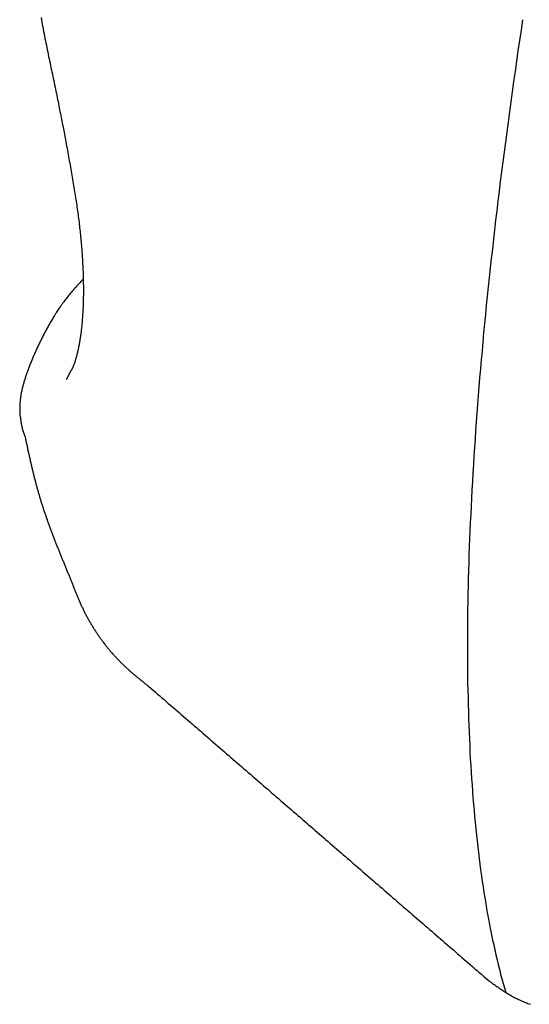
# Model space of a CAD drawing. Extents: x 0 to 1051, y 0 to 1583.
# Drawn here: x 670 to 676, y 248 to 259 of the extents above; entities that cross this region are included whole.
import ezdxf

# ---------------------------------------------------------------- set-up
doc = ezdxf.new("R2010")
doc.units = 0
doc.linetypes.add('YDIVIDE_1', pattern=[15, 10, -1, 1, -1, 1, -1])
doc.layers.add('YKK_13', color=4, linetype='CONTINUOUS', lineweight=30)

msp = doc.modelspace()

# ---------------------------------------------------------------- linework, layer by layer
at = {"layer": 'YKK_13', "linetype": 'YDIVIDE_1'}
for p, q in [((670.729, 258.626), (670.734, 258.6)), ((670.734, 258.6), (670.738, 258.574)), ((670.738, 258.574), (670.743, 258.548)), ((676.147, 258.602), (676.13, 258.485)), ((670.743, 258.548), (670.748, 258.521)), ((670.748, 258.521), (670.753, 258.496)), ((670.753, 258.496), (670.758, 258.47)), ((670.758, 258.47), (670.763, 258.444)), ((676.13, 258.485), (676.113, 258.368)), ((670.763, 258.444), (670.768, 258.418)), ((670.768, 258.418), (670.773, 258.392)), ((670.773, 258.392), (670.779, 258.366)), ((670.779, 258.366), (670.784, 258.341)), ((676.113, 258.368), (676.095, 258.252)), ((670.784, 258.341), (670.789, 258.315)), ((670.789, 258.315), (670.794, 258.29)), ((670.794, 258.29), (670.799, 258.264)), ((670.799, 258.264), (670.804, 258.239)), ((670.804, 258.239), (670.809, 258.213)), ((676.095, 258.252), (676.079, 258.136)), ((670.809, 258.213), (670.814, 258.188)), ((670.814, 258.188), (670.82, 258.163)), ((670.82, 258.163), (670.825, 258.138)), ((670.825, 258.138), (670.83, 258.113)), ((676.079, 258.136), (676.062, 258.021)), ((670.83, 258.113), (670.835, 258.088)), ((670.835, 258.088), (670.84, 258.063)), ((670.84, 258.063), (670.845, 258.038)), ((670.845, 258.038), (670.851, 258.014)), ((676.062, 258.021), (676.046, 257.906)), ((670.851, 258.014), (670.856, 257.989)), ((670.856, 257.989), (670.861, 257.965)), ((670.861, 257.965), (670.866, 257.94)), ((670.866, 257.94), (670.871, 257.916)), ((670.871, 257.916), (670.876, 257.892)), ((676.046, 257.906), (676.03, 257.791)), ((670.876, 257.892), (670.881, 257.868)), ((670.881, 257.868), (670.886, 257.844)), ((670.886, 257.844), (670.891, 257.82)), ((670.891, 257.82), (670.896, 257.797)), ((670.896, 257.797), (670.901, 257.773)), ((670.901, 257.773), (670.905, 257.75)), ((670.905, 257.75), (670.91, 257.727)), ((670.91, 257.727), (670.915, 257.704)), ((670.915, 257.704), (670.92, 257.681)), ((676.03, 257.791), (676.014, 257.677)), ((670.92, 257.681), (670.924, 257.658)), ((670.924, 257.658), (670.929, 257.635)), ((670.929, 257.635), (670.933, 257.612)), ((670.933, 257.612), (670.938, 257.59)), ((670.938, 257.59), (670.942, 257.568)), ((676.014, 257.677), (675.998, 257.564)), ((670.942, 257.568), (670.947, 257.546)), ((670.947, 257.546), (670.951, 257.524)), ((670.951, 257.524), (670.955, 257.502)), ((670.955, 257.502), (670.96, 257.48)), ((670.96, 257.48), (670.964, 257.459)), ((675.998, 257.564), (675.983, 257.45)), ((670.964, 257.459), (670.968, 257.438)), ((670.968, 257.438), (670.972, 257.417)), ((670.972, 257.417), (670.976, 257.396)), ((670.976, 257.396), (670.98, 257.375)), ((670.98, 257.375), (670.984, 257.354)), ((670.984, 257.354), (670.988, 257.333)), ((675.983, 257.45), (675.968, 257.338)), ((670.988, 257.333), (670.992, 257.312)), ((670.992, 257.312), (670.995, 257.292)), ((670.995, 257.292), (670.999, 257.271)), ((670.999, 257.271), (671.003, 257.25)), ((671.003, 257.25), (671.007, 257.227)), ((675.968, 257.338), (675.953, 257.225)), ((671.007, 257.227), (671.012, 257.203)), ((671.012, 257.203), (671.016, 257.179)), ((671.016, 257.179), (671.021, 257.155)), ((671.021, 257.155), (671.025, 257.132)), ((671.025, 257.132), (671.03, 257.108)), ((675.953, 257.225), (675.939, 257.113)), ((671.03, 257.108), (671.034, 257.084)), ((671.034, 257.084), (671.038, 257.061)), ((671.038, 257.061), (671.043, 257.037)), ((671.043, 257.037), (671.047, 257.014)), ((675.939, 257.113), (675.924, 257.002)), ((671.047, 257.014), (671.051, 256.99)), ((671.051, 256.99), (671.055, 256.967)), ((671.055, 256.967), (671.059, 256.944)), ((671.059, 256.944), (671.064, 256.92)), ((671.064, 256.92), (671.068, 256.897)), ((675.924, 257.002), (675.91, 256.891)), ((671.068, 256.897), (671.072, 256.874)), ((671.072, 256.874), (671.076, 256.851)), ((671.076, 256.851), (671.08, 256.828)), ((671.08, 256.828), (671.084, 256.805)), ((671.084, 256.805), (671.088, 256.782)), ((675.91, 256.891), (675.896, 256.781)), ((671.088, 256.782), (671.091, 256.76)), ((671.091, 256.76), (671.095, 256.737)), ((671.095, 256.737), (671.099, 256.714)), ((671.099, 256.714), (671.103, 256.692)), ((671.103, 256.692), (671.106, 256.669)), ((675.896, 256.781), (675.883, 256.671)), ((671.106, 256.669), (671.11, 256.647)), ((671.11, 256.647), (671.113, 256.625)), ((671.113, 256.625), (671.117, 256.602)), ((671.117, 256.602), (671.12, 256.58)), ((671.12, 256.58), (671.124, 256.558)), ((675.883, 256.671), (675.869, 256.561)), ((671.124, 256.558), (671.127, 256.536)), ((671.127, 256.536), (671.13, 256.515)), ((671.13, 256.515), (671.133, 256.493)), ((671.133, 256.493), (671.136, 256.471)), ((671.136, 256.471), (671.139, 256.45)), ((675.869, 256.561), (675.856, 256.452)), ((671.139, 256.45), (671.142, 256.428)), ((671.142, 256.428), (671.145, 256.407)), ((671.145, 256.407), (671.148, 256.386)), ((671.148, 256.386), (671.151, 256.365)), ((671.151, 256.365), (671.153, 256.344)), ((675.856, 256.452), (675.844, 256.344)), ((671.153, 256.344), (671.156, 256.323)), ((671.156, 256.323), (671.159, 256.302)), ((671.159, 256.302), (671.161, 256.281)), ((671.161, 256.281), (671.163, 256.261)), ((671.163, 256.261), (671.166, 256.24)), ((675.844, 256.344), (675.831, 256.236)), ((671.166, 256.24), (671.168, 256.22)), ((671.168, 256.22), (671.17, 256.2)), ((671.17, 256.2), (671.172, 256.179)), ((671.172, 256.179), (671.174, 256.159)), ((671.174, 256.159), (671.176, 256.14)), ((671.176, 256.14), (671.178, 256.12)), ((675.831, 256.236), (675.819, 256.128)), ((671.178, 256.12), (671.18, 256.1)), ((671.18, 256.1), (671.181, 256.081)), ((671.181, 256.081), (671.183, 256.061)), ((671.183, 256.061), (671.185, 256.042)), ((671.185, 256.042), (671.186, 256.023)), ((671.186, 256.023), (671.188, 256.003)), ((675.819, 256.128), (675.807, 256.021)), ((671.188, 256.003), (671.189, 255.984)), ((671.189, 255.984), (671.19, 255.966)), ((671.19, 255.966), (671.192, 255.947)), ((671.192, 255.947), (671.193, 255.928)), ((671.193, 255.928), (671.194, 255.91)), ((675.795, 255.914), (675.783, 255.808)), ((675.807, 256.021), (675.795, 255.914)), ((671.194, 255.91), (671.195, 255.891)), ((671.195, 255.891), (671.196, 255.873)), ((671.196, 255.873), (671.197, 255.855)), ((671.197, 255.855), (671.198, 255.837)), ((671.198, 255.837), (671.199, 255.819)), ((671.199, 255.819), (671.2, 255.801)), ((671.2, 255.801), (671.2, 255.783)), ((675.783, 255.808), (675.772, 255.702)), ((671.2, 255.783), (671.201, 255.765)), ((671.201, 255.765), (671.202, 255.748)), ((671.202, 255.748), (671.202, 255.73)), ((671.202, 255.73), (671.203, 255.713)), ((671.203, 255.713), (671.203, 255.696)), ((671.203, 255.696), (671.204, 255.679)), ((675.772, 255.702), (675.761, 255.597)), ((671.11, 255.581), (671.099, 255.569)), ((671.121, 255.593), (671.11, 255.581)), ((671.132, 255.605), (671.121, 255.593)), ((671.143, 255.618), (671.132, 255.605)), ((671.154, 255.63), (671.143, 255.618)), ((671.165, 255.642), (671.154, 255.63)), ((671.176, 255.654), (671.165, 255.642)), ((671.187, 255.666), (671.176, 255.654)), ((671.199, 255.678), (671.187, 255.666)), ((671.204, 255.679), (671.204, 255.662)), ((671.204, 255.662), (671.204, 255.645)), ((671.204, 255.645), (671.204, 255.628)), ((671.204, 255.628), (671.205, 255.612)), ((671.205, 255.612), (671.205, 255.595)), ((671.205, 255.595), (671.205, 255.579)), ((671.205, 255.579), (671.205, 255.563)), ((675.761, 255.597), (675.75, 255.492)), ((671.02, 255.473), (671.011, 255.461)), ((671.029, 255.485), (671.02, 255.473)), ((671.039, 255.497), (671.029, 255.485)), ((671.049, 255.509), (671.039, 255.497)), ((671.058, 255.521), (671.049, 255.509)), ((671.068, 255.533), (671.058, 255.521)), ((671.078, 255.545), (671.068, 255.533)), ((671.089, 255.557), (671.078, 255.545)), ((671.099, 255.569), (671.089, 255.557)), ((671.205, 255.499), (671.204, 255.483)), ((671.204, 255.483), (671.204, 255.468)), ((671.204, 255.468), (671.204, 255.452)), ((671.205, 255.563), (671.205, 255.547)), ((671.205, 255.547), (671.205, 255.531)), ((671.205, 255.531), (671.205, 255.515)), ((671.205, 255.515), (671.205, 255.499)), ((675.75, 255.492), (675.739, 255.388)), ((670.942, 255.367), (670.934, 255.355)), ((670.95, 255.379), (670.942, 255.367)), ((670.959, 255.391), (670.95, 255.379)), ((670.967, 255.402), (670.959, 255.391)), ((670.975, 255.414), (670.967, 255.402)), ((670.984, 255.426), (670.975, 255.414)), ((670.993, 255.438), (670.984, 255.426)), ((671.002, 255.45), (670.993, 255.438)), ((671.011, 255.461), (671.002, 255.45)), ((671.201, 255.362), (671.2, 255.347)), ((671.202, 255.376), (671.201, 255.362)), ((671.203, 255.406), (671.202, 255.391)), ((671.202, 255.391), (671.202, 255.376)), ((671.204, 255.437), (671.203, 255.422)), ((671.203, 255.422), (671.203, 255.406)), ((671.204, 255.452), (671.204, 255.437)), ((675.739, 255.388), (675.729, 255.284)), ((670.867, 255.251), (670.86, 255.24)), ((670.874, 255.263), (670.867, 255.251)), ((670.881, 255.274), (670.874, 255.263)), ((670.889, 255.286), (670.881, 255.274)), ((670.896, 255.297), (670.889, 255.286)), ((670.903, 255.309), (670.896, 255.297)), ((670.911, 255.321), (670.903, 255.309)), ((670.919, 255.332), (670.911, 255.321)), ((670.926, 255.344), (670.919, 255.332)), ((670.934, 255.355), (670.926, 255.344)), ((671.194, 255.247), (671.193, 255.233)), ((671.195, 255.261), (671.194, 255.247)), ((671.196, 255.275), (671.195, 255.261)), ((671.197, 255.289), (671.196, 255.275)), ((671.198, 255.303), (671.197, 255.289)), ((671.199, 255.318), (671.198, 255.303)), ((671.2, 255.332), (671.199, 255.318)), ((671.2, 255.347), (671.2, 255.332)), ((675.729, 255.284), (675.719, 255.181)), ((670.801, 255.137), (670.795, 255.126)), ((670.808, 255.149), (670.801, 255.137)), ((670.814, 255.16), (670.808, 255.149)), ((670.82, 255.171), (670.814, 255.16)), ((670.827, 255.183), (670.82, 255.171)), ((670.833, 255.194), (670.827, 255.183)), ((670.84, 255.205), (670.833, 255.194)), ((670.847, 255.217), (670.84, 255.205)), ((670.853, 255.228), (670.847, 255.217)), ((670.86, 255.24), (670.853, 255.228)), ((671.185, 255.139), (671.183, 255.126)), ((671.186, 255.152), (671.185, 255.139)), ((671.187, 255.165), (671.186, 255.152)), ((671.189, 255.179), (671.187, 255.165)), ((671.19, 255.192), (671.189, 255.179)), ((671.191, 255.206), (671.19, 255.192)), ((671.192, 255.219), (671.191, 255.206)), ((671.193, 255.233), (671.192, 255.219)), ((675.719, 255.181), (675.709, 255.078)), ((670.742, 255.026), (670.737, 255.015)), ((670.748, 255.037), (670.742, 255.026)), ((670.754, 255.048), (670.748, 255.037)), ((670.76, 255.059), (670.754, 255.048)), ((670.765, 255.07), (670.76, 255.059)), ((670.771, 255.081), (670.765, 255.07)), ((670.777, 255.093), (670.771, 255.081)), ((670.783, 255.104), (670.777, 255.093)), ((670.789, 255.115), (670.783, 255.104)), ((670.795, 255.126), (670.789, 255.115)), ((671.17, 255.025), (671.168, 255.013)), ((671.172, 255.037), (671.17, 255.025)), ((671.174, 255.05), (671.172, 255.037)), ((671.175, 255.062), (671.174, 255.05)), ((671.177, 255.075), (671.175, 255.062)), ((671.179, 255.087), (671.177, 255.075)), ((671.18, 255.1), (671.179, 255.087)), ((671.182, 255.113), (671.18, 255.1)), ((671.183, 255.126), (671.182, 255.113)), ((675.709, 255.078), (675.7, 254.975)), ((670.689, 254.917), (670.684, 254.906)), ((670.694, 254.928), (670.689, 254.917)), ((670.699, 254.938), (670.694, 254.928)), ((670.705, 254.949), (670.699, 254.938)), ((670.71, 254.96), (670.705, 254.949)), ((670.715, 254.971), (670.71, 254.96)), ((670.721, 254.982), (670.715, 254.971)), ((670.726, 254.993), (670.721, 254.982)), ((670.731, 255.004), (670.726, 254.993)), ((670.737, 255.015), (670.731, 255.004)), ((671.152, 254.92), (671.149, 254.908)), ((671.154, 254.931), (671.152, 254.92)), ((671.156, 254.942), (671.154, 254.931)), ((671.158, 254.954), (671.156, 254.942)), ((671.16, 254.965), (671.158, 254.954)), ((671.162, 254.977), (671.16, 254.965)), ((671.164, 254.989), (671.162, 254.977)), ((671.166, 255.001), (671.164, 254.989)), ((671.168, 255.013), (671.166, 255.001)), ((675.7, 254.975), (675.691, 254.873)), ((670.642, 254.81), (670.637, 254.799)), ((670.646, 254.821), (670.642, 254.81)), ((670.651, 254.831), (670.646, 254.821)), ((670.655, 254.842), (670.651, 254.831)), ((670.66, 254.852), (670.655, 254.842)), ((670.665, 254.863), (670.66, 254.852)), ((670.67, 254.874), (670.665, 254.863)), ((670.674, 254.885), (670.67, 254.874)), ((670.679, 254.895), (670.674, 254.885)), ((670.684, 254.906), (670.679, 254.895)), ((671.126, 254.807), (671.123, 254.798)), ((671.128, 254.817), (671.126, 254.807)), ((671.131, 254.826), (671.128, 254.817)), ((671.133, 254.836), (671.131, 254.826)), ((671.135, 254.846), (671.133, 254.836)), ((671.138, 254.856), (671.135, 254.846)), ((671.14, 254.866), (671.138, 254.856)), ((671.142, 254.876), (671.14, 254.866)), ((671.145, 254.887), (671.142, 254.876)), ((671.147, 254.898), (671.145, 254.887)), ((671.149, 254.908), (671.147, 254.898)), ((675.691, 254.873), (675.682, 254.772)), ((670.595, 254.695), (670.591, 254.685)), ((670.599, 254.706), (670.595, 254.695)), ((670.603, 254.716), (670.599, 254.706)), ((670.607, 254.726), (670.603, 254.716)), ((670.611, 254.737), (670.607, 254.726)), ((670.616, 254.747), (670.611, 254.737)), ((670.62, 254.758), (670.616, 254.747)), ((670.624, 254.768), (670.62, 254.758)), ((670.628, 254.778), (670.624, 254.768)), ((670.633, 254.789), (670.628, 254.778)), ((670.637, 254.799), (670.633, 254.789)), ((671.087, 254.692), (671.085, 254.687)), ((671.09, 254.697), (671.087, 254.692)), ((671.092, 254.702), (671.09, 254.697)), ((671.094, 254.708), (671.092, 254.702)), ((671.097, 254.714), (671.094, 254.708)), ((671.099, 254.721), (671.097, 254.714)), ((671.101, 254.727), (671.099, 254.721)), ((671.104, 254.734), (671.101, 254.727)), ((671.106, 254.741), (671.104, 254.734)), ((671.109, 254.749), (671.106, 254.741)), ((671.111, 254.756), (671.109, 254.749)), ((671.114, 254.764), (671.111, 254.756)), ((671.116, 254.773), (671.114, 254.764)), ((671.118, 254.781), (671.116, 254.773)), ((671.121, 254.79), (671.118, 254.781)), ((671.123, 254.798), (671.121, 254.79)), ((675.682, 254.772), (675.673, 254.671)), ((670.555, 254.584), (670.552, 254.574)), ((670.559, 254.594), (670.555, 254.584)), ((670.562, 254.604), (670.559, 254.594)), ((670.566, 254.614), (670.562, 254.604)), ((670.569, 254.624), (670.566, 254.614)), ((670.573, 254.634), (670.569, 254.624)), ((670.576, 254.644), (670.573, 254.634)), ((670.58, 254.654), (670.576, 254.644)), ((670.584, 254.665), (670.58, 254.654)), ((670.588, 254.675), (670.584, 254.665)), ((670.591, 254.685), (670.588, 254.675)), ((671.028, 254.581), (671.027, 254.58)), ((671.029, 254.583), (671.028, 254.582)), ((671.028, 254.582), (671.028, 254.581)), ((671.03, 254.586), (671.029, 254.585)), ((671.029, 254.585), (671.029, 254.584)), ((671.029, 254.584), (671.029, 254.583)), ((671.031, 254.587), (671.03, 254.587)), ((671.03, 254.587), (671.03, 254.586)), ((671.032, 254.589), (671.031, 254.588)), ((671.031, 254.588), (671.031, 254.587)), ((671.033, 254.591), (671.032, 254.59)), ((671.032, 254.59), (671.032, 254.589)), ((671.034, 254.593), (671.033, 254.592)), ((671.033, 254.592), (671.033, 254.591)), ((671.035, 254.595), (671.034, 254.594)), ((671.034, 254.594), (671.034, 254.593)), ((671.036, 254.597), (671.035, 254.596)), ((671.035, 254.596), (671.035, 254.595)), ((671.037, 254.6), (671.036, 254.598)), ((671.036, 254.598), (671.036, 254.597)), ((671.038, 254.602), (671.037, 254.601)), ((671.037, 254.601), (671.037, 254.6)), ((671.039, 254.604), (671.038, 254.603)), ((671.038, 254.603), (671.038, 254.602)), ((671.04, 254.605), (671.039, 254.604)), ((671.041, 254.607), (671.04, 254.606)), ((671.04, 254.606), (671.04, 254.605)), ((671.042, 254.609), (671.041, 254.608)), ((671.041, 254.608), (671.041, 254.607)), ((671.043, 254.612), (671.042, 254.611)), ((671.042, 254.611), (671.042, 254.609)), ((671.044, 254.613), (671.043, 254.612)), ((671.045, 254.615), (671.044, 254.614)), ((671.044, 254.614), (671.044, 254.613)), ((671.046, 254.617), (671.045, 254.616)), ((671.045, 254.616), (671.045, 254.615)), ((671.047, 254.62), (671.046, 254.619)), ((671.046, 254.619), (671.046, 254.617)), ((671.048, 254.621), (671.047, 254.62)), ((671.049, 254.623), (671.048, 254.622)), ((671.048, 254.622), (671.048, 254.621)), ((671.05, 254.626), (671.049, 254.625)), ((671.049, 254.625), (671.049, 254.623)), ((671.051, 254.627), (671.05, 254.626)), ((671.052, 254.629), (671.051, 254.628)), ((671.051, 254.628), (671.051, 254.627)), ((671.053, 254.631), (671.052, 254.629)), ((671.054, 254.633), (671.053, 254.632)), ((671.053, 254.632), (671.053, 254.631)), ((671.055, 254.635), (671.054, 254.634)), ((671.054, 254.634), (671.054, 254.633)), ((671.056, 254.637), (671.055, 254.635)), ((671.057, 254.639), (671.056, 254.638)), ((671.056, 254.638), (671.056, 254.637)), ((671.058, 254.64), (671.057, 254.639)), ((671.059, 254.643), (671.058, 254.642)), ((671.058, 254.642), (671.058, 254.64)), ((671.06, 254.645), (671.059, 254.644)), ((671.059, 254.644), (671.059, 254.643)), ((671.061, 254.647), (671.06, 254.645)), ((671.062, 254.649), (671.061, 254.648)), ((671.061, 254.648), (671.061, 254.647)), ((671.063, 254.65), (671.062, 254.649)), ((671.064, 254.653), (671.063, 254.652)), ((671.063, 254.652), (671.063, 254.65)), ((671.064, 254.654), (671.064, 254.653)), ((671.07, 254.659), (671.067, 254.656)), ((671.072, 254.663), (671.07, 254.659)), ((671.074, 254.666), (671.072, 254.663)), ((671.076, 254.67), (671.074, 254.666)), ((671.078, 254.674), (671.076, 254.67)), ((671.08, 254.678), (671.078, 254.674)), ((671.083, 254.682), (671.08, 254.678)), ((671.085, 254.687), (671.083, 254.682)), ((675.673, 254.671), (675.664, 254.571)), ((670.523, 254.474), (670.52, 254.464)), ((670.525, 254.484), (670.523, 254.474)), ((670.528, 254.494), (670.525, 254.484)), ((670.531, 254.504), (670.528, 254.494)), ((670.534, 254.514), (670.531, 254.504)), ((670.536, 254.524), (670.534, 254.514)), ((670.539, 254.534), (670.536, 254.524)), ((670.542, 254.544), (670.539, 254.534)), ((670.546, 254.554), (670.542, 254.544)), ((670.549, 254.564), (670.546, 254.554)), ((670.552, 254.574), (670.549, 254.564)), ((671.017, 254.558), (671.016, 254.558)), ((671.016, 254.558), (671.016, 254.557)), ((671.016, 254.557), (671.016, 254.556)), ((671.016, 254.556), (671.016, 254.555)), ((671.016, 254.555), (671.016, 254.556)), ((671.016, 254.556), (671.017, 254.556)), ((671.018, 254.56), (671.017, 254.56)), ((671.017, 254.56), (671.017, 254.559)), ((671.017, 254.559), (671.017, 254.558)), ((671.017, 254.556), (671.017, 254.557)), ((671.017, 254.557), (671.018, 254.557)), ((671.019, 254.562), (671.018, 254.562)), ((671.018, 254.562), (671.018, 254.561)), ((671.018, 254.561), (671.018, 254.56)), ((671.018, 254.557), (671.018, 254.558)), ((671.018, 254.558), (671.019, 254.558)), ((671.02, 254.565), (671.019, 254.564)), ((671.019, 254.564), (671.019, 254.563)), ((671.019, 254.563), (671.019, 254.562)), ((671.019, 254.558), (671.019, 254.559)), ((671.021, 254.567), (671.02, 254.566)), ((671.02, 254.566), (671.02, 254.565)), ((671.022, 254.569), (671.021, 254.568)), ((671.021, 254.568), (671.021, 254.567)), ((671.023, 254.571), (671.022, 254.57)), ((671.022, 254.57), (671.022, 254.569)), ((671.024, 254.573), (671.023, 254.572)), ((671.023, 254.572), (671.023, 254.571)), ((671.025, 254.575), (671.024, 254.575)), ((671.024, 254.575), (671.024, 254.574)), ((671.024, 254.574), (671.024, 254.573)), ((671.026, 254.577), (671.025, 254.576)), ((671.025, 254.576), (671.025, 254.575)), ((671.027, 254.579), (671.026, 254.579)), ((671.026, 254.579), (671.026, 254.578)), ((671.026, 254.578), (671.026, 254.577)), ((671.027, 254.58), (671.027, 254.579)), ((675.656, 254.471), (675.648, 254.371)), ((675.664, 254.571), (675.656, 254.471)), ((670.5, 254.366), (670.498, 254.356)), ((670.502, 254.375), (670.5, 254.366)), ((670.503, 254.385), (670.502, 254.375)), ((670.505, 254.395), (670.503, 254.385)), ((670.507, 254.405), (670.505, 254.395)), ((670.509, 254.415), (670.507, 254.405)), ((670.511, 254.425), (670.509, 254.415)), ((670.513, 254.435), (670.511, 254.425)), ((670.515, 254.445), (670.513, 254.435)), ((670.518, 254.454), (670.515, 254.445)), ((670.52, 254.464), (670.518, 254.454)), ((675.648, 254.371), (675.64, 254.273)), ((670.49, 254.266), (670.489, 254.256)), ((670.489, 254.256), (670.489, 254.246)), ((670.491, 254.286), (670.49, 254.276)), ((670.49, 254.276), (670.49, 254.266)), ((670.492, 254.296), (670.491, 254.286)), ((670.493, 254.306), (670.492, 254.296)), ((670.495, 254.326), (670.493, 254.316)), ((670.493, 254.316), (670.493, 254.306)), ((670.496, 254.336), (670.495, 254.326)), ((670.497, 254.346), (670.496, 254.336)), ((670.498, 254.356), (670.497, 254.346)), ((675.64, 254.273), (675.633, 254.174)), ((670.489, 254.246), (670.489, 254.236)), ((670.489, 254.236), (670.489, 254.226)), ((670.489, 254.226), (670.489, 254.216)), ((670.489, 254.216), (670.489, 254.206)), ((670.489, 254.206), (670.49, 254.196)), ((670.49, 254.196), (670.49, 254.186)), ((670.49, 254.186), (670.491, 254.175)), ((670.491, 254.175), (670.491, 254.165)), ((670.491, 254.165), (670.492, 254.155)), ((670.492, 254.155), (670.493, 254.145)), ((670.493, 254.145), (670.494, 254.134)), ((675.633, 254.174), (675.625, 254.076)), ((670.494, 254.134), (670.496, 254.124)), ((670.496, 254.124), (670.497, 254.114)), ((670.497, 254.114), (670.498, 254.103)), ((670.498, 254.103), (670.5, 254.093)), ((670.5, 254.093), (670.502, 254.083)), ((670.502, 254.083), (670.503, 254.072)), ((670.503, 254.072), (670.505, 254.062)), ((670.505, 254.062), (670.507, 254.051)), ((670.507, 254.051), (670.509, 254.041)), ((670.509, 254.041), (670.511, 254.031)), ((670.511, 254.031), (670.513, 254.02)), ((675.625, 254.076), (675.618, 253.979)), ((670.513, 254.02), (670.515, 254.01)), ((670.515, 254.01), (670.517, 253.999)), ((670.517, 253.999), (670.519, 253.989)), ((670.519, 253.989), (670.52, 253.986)), ((670.52, 253.986), (670.52, 253.985)), ((670.52, 253.985), (670.52, 253.984)), ((670.52, 253.984), (670.521, 253.983)), ((670.521, 253.983), (670.521, 253.982)), ((670.521, 253.982), (670.521, 253.981)), ((670.521, 253.981), (670.522, 253.981)), ((670.522, 253.981), (670.522, 253.98)), ((670.522, 253.98), (670.522, 253.979)), ((670.522, 253.979), (670.523, 253.978)), ((670.523, 253.978), (670.523, 253.977)), ((670.523, 253.977), (670.523, 253.976)), ((670.523, 253.976), (670.523, 253.975)), ((670.523, 253.975), (670.524, 253.975)), ((670.524, 253.975), (670.524, 253.974)), ((670.524, 253.974), (670.524, 253.973)), ((670.524, 253.973), (670.525, 253.972)), ((670.525, 253.972), (670.525, 253.971)), ((670.525, 253.971), (670.525, 253.97)), ((670.525, 253.97), (670.526, 253.97)), ((670.526, 253.97), (670.526, 253.969)), ((670.526, 253.969), (670.526, 253.968)), ((670.526, 253.968), (670.526, 253.967)), ((670.526, 253.967), (670.527, 253.967)), ((670.527, 253.967), (670.527, 253.966)), ((670.527, 253.966), (670.527, 253.965)), ((670.527, 253.965), (670.528, 253.964)), ((670.528, 253.964), (670.528, 253.963)), ((670.528, 253.963), (670.528, 253.962)), ((670.528, 253.962), (670.529, 253.962)), ((670.529, 253.962), (670.529, 253.961)), ((670.529, 253.961), (670.529, 253.96)), ((670.529, 253.96), (670.53, 253.959)), ((670.53, 253.959), (670.53, 253.958)), ((670.53, 253.958), (670.53, 253.957)), ((670.53, 253.957), (670.531, 253.956)), ((670.531, 253.956), (670.531, 253.955)), ((670.531, 253.955), (670.531, 253.954)), ((670.531, 253.954), (670.532, 253.954)), ((670.532, 253.954), (670.532, 253.953)), ((670.532, 253.953), (670.532, 253.952)), ((670.532, 253.952), (670.533, 253.951)), ((670.533, 253.951), (670.533, 253.95)), ((670.533, 253.95), (670.533, 253.949)), ((670.533, 253.949), (670.533, 253.948)), ((670.533, 253.948), (670.534, 253.948)), ((670.534, 253.948), (670.534, 253.947)), ((670.534, 253.947), (670.534, 253.946)), ((670.534, 253.946), (670.535, 253.945)), ((670.535, 253.945), (670.535, 253.944)), ((670.535, 253.944), (670.535, 253.943)), ((670.535, 253.943), (670.536, 253.943)), ((670.536, 253.943), (670.536, 253.942)), ((670.536, 253.942), (670.536, 253.941)), ((670.536, 253.941), (670.536, 253.94)), ((670.536, 253.94), (670.537, 253.94)), ((670.537, 253.94), (670.537, 253.939)), ((670.537, 253.939), (670.537, 253.938)), ((670.537, 253.938), (670.538, 253.937)), ((670.538, 253.937), (670.538, 253.936)), ((670.538, 253.936), (670.538, 253.935)), ((670.538, 253.935), (670.539, 253.935)), ((670.539, 253.935), (670.539, 253.934)), ((670.539, 253.934), (670.539, 253.933)), ((670.539, 253.933), (670.54, 253.932)), ((670.54, 253.932), (670.54, 253.931)), ((670.54, 253.931), (670.54, 253.93)), ((670.54, 253.93), (670.541, 253.929)), ((670.541, 253.929), (670.541, 253.928)), ((670.541, 253.928), (670.541, 253.927)), ((670.541, 253.927), (670.542, 253.927)), ((670.542, 253.927), (670.542, 253.926)), ((670.542, 253.926), (670.542, 253.925)), ((670.542, 253.925), (670.543, 253.924)), ((670.543, 253.924), (670.543, 253.923)), ((670.543, 253.923), (670.543, 253.922)), ((670.543, 253.922), (670.544, 253.921)), ((670.544, 253.921), (670.544, 253.92)), ((670.544, 253.92), (670.544, 253.919)), ((670.544, 253.919), (670.545, 253.918)), ((670.545, 253.918), (670.545, 253.917)), ((670.545, 253.917), (670.545, 253.916)), ((670.545, 253.916), (670.546, 253.916)), ((670.546, 253.916), (670.546, 253.915)), ((675.618, 253.979), (675.612, 253.882)), ((670.546, 253.915), (670.546, 253.914)), ((670.546, 253.914), (670.546, 253.913)), ((670.546, 253.913), (670.547, 253.913)), ((670.547, 253.913), (670.547, 253.912)), ((670.547, 253.912), (670.547, 253.911)), ((670.547, 253.911), (670.548, 253.91)), ((670.548, 253.91), (670.548, 253.909)), ((670.548, 253.909), (670.548, 253.908)), ((670.548, 253.908), (670.549, 253.908)), ((670.549, 253.908), (670.549, 253.907)), ((670.549, 253.907), (670.549, 253.906)), ((670.549, 253.906), (670.55, 253.901)), ((670.55, 253.901), (670.553, 253.89)), ((670.553, 253.89), (670.555, 253.88)), ((670.555, 253.88), (670.557, 253.869)), ((670.557, 253.869), (670.559, 253.858)), ((670.559, 253.858), (670.562, 253.848)), ((670.562, 253.848), (670.564, 253.837)), ((670.564, 253.837), (670.566, 253.827)), ((670.566, 253.827), (670.569, 253.816)), ((670.569, 253.816), (670.571, 253.805)), ((670.571, 253.805), (670.573, 253.795)), ((675.612, 253.882), (675.605, 253.785)), ((670.573, 253.795), (670.575, 253.784)), ((670.575, 253.784), (670.578, 253.774)), ((670.578, 253.774), (670.58, 253.763)), ((670.58, 253.763), (670.582, 253.753)), ((670.582, 253.753), (670.585, 253.742)), ((670.585, 253.742), (670.587, 253.731)), ((670.587, 253.731), (670.589, 253.721)), ((670.589, 253.721), (670.592, 253.71)), ((670.592, 253.71), (670.594, 253.7)), ((670.594, 253.7), (670.596, 253.689)), ((675.605, 253.785), (675.599, 253.69)), ((670.596, 253.689), (670.599, 253.679)), ((670.599, 253.679), (670.601, 253.668)), ((670.601, 253.668), (670.603, 253.658)), ((670.603, 253.658), (670.606, 253.647)), ((670.606, 253.647), (670.608, 253.637)), ((670.608, 253.637), (670.611, 253.626)), ((670.611, 253.626), (670.613, 253.615)), ((670.613, 253.615), (670.615, 253.605)), ((670.615, 253.605), (670.618, 253.594)), ((670.618, 253.594), (670.62, 253.584)), ((670.62, 253.584), (670.623, 253.573)), ((675.593, 253.594), (675.587, 253.499)), ((675.599, 253.69), (675.593, 253.594)), ((670.623, 253.573), (670.625, 253.563)), ((670.625, 253.563), (670.628, 253.552)), ((670.628, 253.552), (670.63, 253.542)), ((670.63, 253.542), (670.633, 253.531)), ((670.633, 253.531), (670.635, 253.521)), ((670.635, 253.521), (670.638, 253.51)), ((670.638, 253.51), (670.64, 253.5)), ((670.64, 253.5), (670.643, 253.49)), ((670.643, 253.49), (670.645, 253.479)), ((670.645, 253.479), (670.648, 253.469)), ((675.587, 253.499), (675.582, 253.405)), ((670.648, 253.469), (670.651, 253.458)), ((670.651, 253.458), (670.653, 253.448)), ((670.653, 253.448), (670.656, 253.437)), ((670.656, 253.437), (670.659, 253.427)), ((670.659, 253.427), (670.661, 253.416)), ((670.661, 253.416), (670.664, 253.406)), ((670.664, 253.406), (670.667, 253.396)), ((670.667, 253.396), (670.669, 253.385)), ((670.669, 253.385), (670.672, 253.375)), ((670.672, 253.375), (670.675, 253.365)), ((670.675, 253.365), (670.678, 253.354)), ((675.582, 253.405), (675.577, 253.311)), ((670.678, 253.354), (670.68, 253.344)), ((670.68, 253.344), (670.683, 253.333)), ((670.683, 253.333), (670.686, 253.323)), ((670.686, 253.323), (670.689, 253.313)), ((670.689, 253.313), (670.692, 253.302)), ((670.692, 253.302), (670.695, 253.292)), ((670.695, 253.292), (670.698, 253.282)), ((670.698, 253.282), (670.701, 253.272)), ((670.701, 253.272), (670.704, 253.261)), ((670.704, 253.261), (670.707, 253.251)), ((670.707, 253.251), (670.71, 253.241)), ((675.577, 253.311), (675.572, 253.218)), ((670.71, 253.241), (670.713, 253.23)), ((670.713, 253.23), (670.716, 253.22)), ((670.716, 253.22), (670.719, 253.21)), ((670.719, 253.21), (670.722, 253.2)), ((670.722, 253.2), (670.725, 253.19)), ((670.725, 253.19), (670.728, 253.179)), ((670.728, 253.179), (670.731, 253.169)), ((670.731, 253.169), (670.735, 253.159)), ((670.735, 253.159), (670.738, 253.149)), ((670.738, 253.149), (670.741, 253.139)), ((675.572, 253.218), (675.567, 253.125)), ((670.741, 253.139), (670.744, 253.128)), ((670.744, 253.128), (670.748, 253.118)), ((670.748, 253.118), (670.751, 253.108)), ((670.751, 253.108), (670.754, 253.098)), ((670.754, 253.098), (670.758, 253.088)), ((670.758, 253.088), (670.761, 253.078)), ((670.761, 253.078), (670.764, 253.068)), ((670.764, 253.068), (670.768, 253.057)), ((670.768, 253.057), (670.771, 253.047)), ((670.771, 253.047), (670.775, 253.037)), ((670.775, 253.037), (670.778, 253.027)), ((675.563, 253.032), (675.558, 252.941)), ((675.567, 253.125), (675.563, 253.032)), ((670.778, 253.027), (670.781, 253.017)), ((670.781, 253.017), (670.785, 253.007)), ((670.785, 253.007), (670.788, 252.997)), ((670.788, 252.997), (670.792, 252.987)), ((670.792, 252.987), (670.796, 252.977)), ((670.796, 252.977), (670.799, 252.967)), ((670.799, 252.967), (670.803, 252.957)), ((670.803, 252.957), (670.806, 252.947)), ((670.806, 252.947), (670.81, 252.937)), ((670.81, 252.937), (670.813, 252.927)), ((670.813, 252.927), (670.817, 252.917)), ((675.558, 252.941), (675.554, 252.849)), ((670.817, 252.917), (670.821, 252.907)), ((670.821, 252.907), (670.824, 252.897)), ((670.824, 252.897), (670.828, 252.887)), ((670.828, 252.887), (670.832, 252.877)), ((670.832, 252.877), (670.835, 252.867)), ((670.835, 252.867), (670.839, 252.857)), ((670.839, 252.857), (670.843, 252.847)), ((670.843, 252.847), (670.847, 252.837)), ((670.847, 252.837), (670.85, 252.827)), ((670.85, 252.827), (670.854, 252.817)), ((670.854, 252.817), (670.858, 252.807)), ((675.554, 252.849), (675.551, 252.758)), ((670.858, 252.807), (670.862, 252.797)), ((670.862, 252.797), (670.865, 252.787)), ((670.865, 252.787), (670.869, 252.777)), ((670.869, 252.777), (670.873, 252.767)), ((670.873, 252.767), (670.877, 252.757)), ((670.877, 252.757), (670.881, 252.747)), ((670.881, 252.747), (670.885, 252.737)), ((670.885, 252.737), (670.888, 252.728)), ((670.888, 252.728), (670.892, 252.718)), ((670.892, 252.718), (670.896, 252.708)), ((670.896, 252.708), (670.9, 252.698)), ((670.9, 252.698), (670.904, 252.688)), ((675.551, 252.758), (675.547, 252.668)), ((670.904, 252.688), (670.908, 252.678)), ((670.908, 252.678), (670.912, 252.668)), ((670.912, 252.668), (670.916, 252.658)), ((670.916, 252.658), (670.92, 252.648)), ((670.92, 252.648), (670.924, 252.639)), ((670.924, 252.639), (670.928, 252.629)), ((670.928, 252.629), (670.931, 252.619)), ((670.931, 252.619), (670.935, 252.609)), ((670.935, 252.609), (670.939, 252.599)), ((670.939, 252.599), (670.943, 252.589)), ((670.943, 252.589), (670.947, 252.579)), ((675.547, 252.668), (675.544, 252.578)), ((670.947, 252.579), (670.951, 252.569)), ((670.951, 252.569), (670.955, 252.56)), ((670.955, 252.56), (670.959, 252.55)), ((670.959, 252.55), (670.963, 252.54)), ((670.963, 252.54), (670.967, 252.53)), ((670.967, 252.53), (670.971, 252.52)), ((670.971, 252.52), (670.976, 252.51)), ((670.976, 252.51), (670.98, 252.501)), ((670.98, 252.501), (670.984, 252.491)), ((670.984, 252.491), (670.988, 252.481)), ((670.988, 252.481), (670.992, 252.471)), ((675.541, 252.489), (675.539, 252.4)), ((675.544, 252.578), (675.541, 252.489)), ((670.992, 252.471), (670.996, 252.461)), ((670.996, 252.461), (671, 252.451)), ((671, 252.451), (671.004, 252.442)), ((671.004, 252.442), (671.008, 252.432)), ((671.008, 252.432), (671.012, 252.422)), ((671.012, 252.422), (671.016, 252.412)), ((671.016, 252.412), (671.02, 252.402)), ((671.02, 252.402), (671.024, 252.392)), ((671.024, 252.392), (671.028, 252.383)), ((671.028, 252.383), (671.032, 252.373)), ((671.032, 252.373), (671.036, 252.363)), ((675.539, 252.4), (675.536, 252.312)), ((671.036, 252.363), (671.041, 252.353)), ((671.041, 252.353), (671.045, 252.343)), ((671.045, 252.343), (671.049, 252.334)), ((671.049, 252.334), (671.053, 252.324)), ((671.053, 252.324), (671.057, 252.314)), ((671.057, 252.314), (671.061, 252.304)), ((671.061, 252.304), (671.064, 252.295)), ((671.064, 252.295), (671.068, 252.286)), ((671.068, 252.286), (671.071, 252.277)), ((671.071, 252.277), (671.075, 252.268)), ((671.075, 252.268), (671.078, 252.259)), ((671.078, 252.259), (671.082, 252.25)), ((675.536, 252.312), (675.534, 252.225)), ((671.082, 252.25), (671.085, 252.241)), ((671.085, 252.241), (671.089, 252.232)), ((671.089, 252.232), (671.092, 252.223)), ((671.092, 252.223), (671.096, 252.214)), ((671.096, 252.214), (671.099, 252.205)), ((671.099, 252.205), (671.103, 252.196)), ((671.103, 252.196), (671.106, 252.187)), ((671.106, 252.187), (671.11, 252.179)), ((671.11, 252.179), (671.113, 252.17)), ((671.113, 252.17), (671.117, 252.161)), ((671.117, 252.161), (671.121, 252.152)), ((671.121, 252.152), (671.124, 252.143)), ((671.124, 252.143), (671.128, 252.134)), ((675.534, 252.225), (675.532, 252.137)), ((671.128, 252.134), (671.132, 252.125)), ((671.132, 252.125), (671.135, 252.116)), ((671.135, 252.116), (671.139, 252.107)), ((671.139, 252.107), (671.143, 252.098)), ((671.143, 252.098), (671.146, 252.089)), ((671.146, 252.089), (671.15, 252.08)), ((671.15, 252.08), (671.154, 252.072)), ((671.154, 252.072), (671.158, 252.063)), ((671.158, 252.063), (671.162, 252.054)), ((671.162, 252.054), (671.166, 252.045)), ((671.166, 252.045), (671.169, 252.036)), ((671.169, 252.036), (671.173, 252.027)), ((675.531, 252.051), (675.529, 251.965)), ((675.532, 252.137), (675.531, 252.051)), ((671.173, 252.027), (671.177, 252.019)), ((671.177, 252.019), (671.181, 252.01)), ((671.181, 252.01), (671.185, 252.001)), ((671.185, 252.001), (671.189, 251.992)), ((671.189, 251.992), (671.194, 251.984)), ((671.194, 251.984), (671.198, 251.975)), ((671.198, 251.975), (671.202, 251.966)), ((671.202, 251.966), (671.206, 251.957)), ((671.206, 251.957), (671.21, 251.949)), ((671.21, 251.949), (671.215, 251.94)), ((671.215, 251.94), (671.219, 251.931)), ((671.219, 251.931), (671.223, 251.923)), ((671.223, 251.923), (671.228, 251.914)), ((675.529, 251.965), (675.528, 251.879)), ((671.228, 251.914), (671.232, 251.906)), ((671.232, 251.906), (671.237, 251.897)), ((671.237, 251.897), (671.241, 251.889)), ((671.241, 251.889), (671.246, 251.88)), ((671.246, 251.88), (671.25, 251.871)), ((671.25, 251.871), (671.255, 251.863)), ((671.255, 251.863), (671.26, 251.854)), ((671.26, 251.854), (671.264, 251.846)), ((671.264, 251.846), (671.269, 251.838)), ((671.269, 251.838), (671.274, 251.829)), ((671.274, 251.829), (671.279, 251.821)), ((671.279, 251.821), (671.284, 251.812)), ((671.284, 251.812), (671.289, 251.804)), ((675.528, 251.879), (675.527, 251.794)), ((671.289, 251.804), (671.294, 251.796)), ((671.294, 251.796), (671.299, 251.787)), ((671.299, 251.787), (671.304, 251.779)), ((671.304, 251.779), (671.309, 251.771)), ((671.309, 251.771), (671.314, 251.762)), ((671.314, 251.762), (671.319, 251.754)), ((671.319, 251.754), (671.324, 251.746)), ((671.324, 251.746), (671.329, 251.738)), ((671.329, 251.738), (671.335, 251.73)), ((671.335, 251.73), (671.34, 251.721)), ((671.34, 251.721), (671.345, 251.713)), ((671.345, 251.713), (671.351, 251.705)), ((671.351, 251.705), (671.356, 251.697)), ((675.527, 251.71), (675.526, 251.626)), ((675.527, 251.794), (675.527, 251.71)), ((671.356, 251.697), (671.361, 251.689)), ((671.361, 251.689), (671.367, 251.681)), ((671.367, 251.681), (671.372, 251.673)), ((671.372, 251.673), (671.378, 251.665)), ((671.378, 251.665), (671.383, 251.657)), ((671.383, 251.657), (671.389, 251.649)), ((671.389, 251.649), (671.395, 251.641)), ((671.395, 251.641), (671.4, 251.633)), ((671.4, 251.633), (671.406, 251.625)), ((671.406, 251.625), (671.412, 251.618)), ((671.412, 251.618), (671.418, 251.61)), ((671.418, 251.61), (671.423, 251.602)), ((671.423, 251.602), (671.429, 251.594)), ((671.429, 251.594), (671.435, 251.586)), ((675.526, 251.626), (675.526, 251.542)), ((671.435, 251.586), (671.441, 251.579)), ((671.441, 251.579), (671.447, 251.571)), ((671.447, 251.571), (671.453, 251.563)), ((671.453, 251.563), (671.459, 251.556)), ((671.459, 251.556), (671.465, 251.548)), ((671.465, 251.548), (671.471, 251.541)), ((671.471, 251.541), (671.477, 251.533)), ((671.477, 251.533), (671.483, 251.525)), ((671.483, 251.525), (671.49, 251.518)), ((671.49, 251.518), (671.496, 251.51)), ((671.496, 251.51), (671.502, 251.503)), ((671.502, 251.503), (671.508, 251.496)), ((671.508, 251.496), (671.515, 251.488)), ((671.515, 251.488), (671.521, 251.481)), ((671.521, 251.481), (671.527, 251.474)), ((675.526, 251.542), (675.526, 251.459)), ((671.527, 251.474), (671.534, 251.466)), ((671.534, 251.466), (671.54, 251.459)), ((671.54, 251.459), (671.547, 251.452)), ((671.547, 251.452), (671.553, 251.444)), ((671.553, 251.444), (671.56, 251.437)), ((671.56, 251.437), (671.566, 251.43)), ((671.566, 251.43), (671.573, 251.423)), ((671.573, 251.423), (671.58, 251.416)), ((671.58, 251.416), (671.586, 251.409)), ((671.586, 251.409), (671.593, 251.402)), ((671.593, 251.402), (671.6, 251.395)), ((671.6, 251.395), (671.606, 251.388)), ((671.606, 251.388), (671.613, 251.381)), ((671.613, 251.381), (671.62, 251.374)), ((671.62, 251.374), (671.627, 251.367)), ((671.627, 251.367), (671.634, 251.36)), ((675.526, 251.459), (675.527, 251.377)), ((675.527, 251.377), (675.527, 251.295)), ((671.634, 251.36), (671.641, 251.353)), ((671.641, 251.353), (671.648, 251.347)), ((671.648, 251.347), (671.655, 251.34)), ((671.655, 251.34), (671.662, 251.333)), ((671.662, 251.333), (671.669, 251.327)), ((671.669, 251.327), (671.676, 251.32)), ((671.676, 251.32), (671.683, 251.313)), ((671.683, 251.313), (671.69, 251.307)), ((671.69, 251.307), (671.697, 251.3)), ((671.697, 251.3), (671.704, 251.294)), ((671.704, 251.294), (671.711, 251.287)), ((671.711, 251.287), (671.718, 251.281)), ((671.718, 251.281), (671.726, 251.274)), ((671.726, 251.274), (671.733, 251.268)), ((671.733, 251.268), (671.74, 251.261)), ((671.74, 251.261), (671.748, 251.255)), ((675.527, 251.295), (675.528, 251.214)), ((671.748, 251.255), (671.755, 251.249)), ((671.755, 251.249), (671.762, 251.243)), ((671.762, 251.243), (671.77, 251.236)), ((671.77, 251.236), (671.777, 251.23)), ((671.777, 251.23), (671.784, 251.224)), ((671.784, 251.224), (671.792, 251.218)), ((671.792, 251.218), (671.799, 251.211)), ((671.799, 251.211), (671.807, 251.205)), ((671.807, 251.205), (671.814, 251.199)), ((671.814, 251.199), (671.822, 251.193)), ((671.822, 251.193), (671.829, 251.187)), ((671.829, 251.187), (671.837, 251.181)), ((671.837, 251.181), (671.844, 251.175)), ((671.844, 251.175), (671.852, 251.169)), ((671.852, 251.169), (671.859, 251.163)), ((671.859, 251.163), (671.867, 251.157)), ((671.867, 251.157), (671.874, 251.151)), ((671.874, 251.151), (671.882, 251.145)), ((671.882, 251.145), (671.89, 251.139)), ((675.528, 251.214), (675.529, 251.133)), ((671.89, 251.139), (671.897, 251.132)), ((671.897, 251.132), (671.905, 251.126)), ((671.905, 251.126), (671.912, 251.12)), ((671.912, 251.12), (671.92, 251.114)), ((671.92, 251.114), (671.928, 251.109)), ((671.928, 251.109), (671.935, 251.103)), ((671.935, 251.103), (671.943, 251.097)), ((671.943, 251.097), (671.967, 251.075)), ((671.967, 251.075), (671.991, 251.054)), ((671.991, 251.054), (672.016, 251.033)), ((675.529, 251.133), (675.531, 251.053)), ((675.531, 251.053), (675.533, 250.973)), ((672.016, 251.033), (672.04, 251.012)), ((672.04, 251.012), (672.064, 250.991)), ((672.064, 250.991), (672.089, 250.97)), ((672.089, 250.97), (672.113, 250.949)), ((672.113, 250.949), (672.137, 250.928)), ((672.137, 250.928), (672.161, 250.907)), ((675.533, 250.973), (675.535, 250.894)), ((672.161, 250.907), (672.186, 250.886)), ((672.186, 250.886), (672.21, 250.865)), ((672.21, 250.865), (672.234, 250.844)), ((672.234, 250.844), (672.259, 250.823)), ((672.259, 250.823), (672.283, 250.802)), ((675.535, 250.894), (675.537, 250.816)), ((675.537, 250.816), (675.539, 250.738)), ((672.283, 250.802), (672.307, 250.781)), ((672.307, 250.781), (672.331, 250.76)), ((672.331, 250.76), (672.356, 250.739)), ((672.356, 250.739), (672.38, 250.718)), ((672.38, 250.718), (672.404, 250.697)), ((675.539, 250.738), (675.542, 250.66)), ((672.404, 250.697), (672.429, 250.676)), ((672.429, 250.676), (672.453, 250.655)), ((672.453, 250.655), (672.477, 250.634)), ((672.477, 250.634), (672.501, 250.613)), ((672.501, 250.613), (672.526, 250.592)), ((672.526, 250.592), (672.55, 250.571)), ((675.542, 250.66), (675.545, 250.583)), ((672.55, 250.571), (672.574, 250.55)), ((672.574, 250.55), (672.599, 250.529)), ((672.599, 250.529), (672.623, 250.508)), ((672.623, 250.508), (672.647, 250.486)), ((672.647, 250.486), (672.671, 250.465)), ((675.545, 250.583), (675.548, 250.507)), ((675.548, 250.507), (675.552, 250.431)), ((672.671, 250.465), (672.696, 250.444)), ((672.696, 250.444), (672.72, 250.423)), ((672.72, 250.423), (672.744, 250.402)), ((672.744, 250.402), (672.769, 250.381)), ((672.769, 250.381), (672.793, 250.36)), ((675.552, 250.431), (675.555, 250.356)), ((672.793, 250.36), (672.817, 250.339)), ((672.817, 250.339), (672.841, 250.318)), ((672.841, 250.318), (672.866, 250.297)), ((672.866, 250.297), (672.89, 250.276)), ((672.89, 250.276), (672.914, 250.255)), ((675.555, 250.356), (675.559, 250.281)), ((675.559, 250.281), (675.564, 250.207)), ((672.914, 250.255), (672.939, 250.234)), ((672.939, 250.234), (672.963, 250.213)), ((672.963, 250.213), (672.987, 250.192)), ((672.987, 250.192), (673.012, 250.171)), ((673.012, 250.171), (673.036, 250.15)), ((673.036, 250.15), (673.06, 250.129)), ((675.564, 250.207), (675.568, 250.133)), ((673.06, 250.129), (673.084, 250.108)), ((673.084, 250.108), (673.109, 250.087)), ((673.109, 250.087), (673.133, 250.066)), ((673.133, 250.066), (673.157, 250.045)), ((673.157, 250.045), (673.182, 250.024)), ((675.568, 250.133), (675.573, 250.06)), ((675.573, 250.06), (675.578, 249.988)), ((673.182, 250.024), (673.206, 250.003)), ((673.206, 250.003), (673.23, 249.982)), ((673.23, 249.982), (673.254, 249.961)), ((673.254, 249.961), (673.279, 249.94)), ((673.279, 249.94), (673.303, 249.919)), ((675.578, 249.988), (675.583, 249.916)), ((673.303, 249.919), (673.327, 249.897)), ((673.327, 249.897), (673.352, 249.876)), ((673.352, 249.876), (673.376, 249.855)), ((673.376, 249.855), (673.4, 249.834)), ((673.4, 249.834), (673.424, 249.813)), ((675.583, 249.916), (675.589, 249.844)), ((675.589, 249.844), (675.595, 249.773)), ((673.424, 249.813), (673.449, 249.792)), ((673.449, 249.792), (673.473, 249.771)), ((673.473, 249.771), (673.497, 249.75)), ((673.497, 249.75), (673.522, 249.729)), ((673.522, 249.729), (673.546, 249.708)), ((673.546, 249.708), (673.57, 249.687)), ((675.595, 249.773), (675.601, 249.703)), ((673.57, 249.687), (673.594, 249.666)), ((673.594, 249.666), (673.619, 249.645)), ((673.619, 249.645), (673.643, 249.624)), ((673.643, 249.624), (673.667, 249.603)), ((673.667, 249.603), (673.692, 249.582)), ((675.601, 249.703), (675.607, 249.633)), ((675.607, 249.633), (675.613, 249.564)), ((673.692, 249.582), (673.716, 249.561)), ((673.716, 249.561), (673.74, 249.54)), ((673.74, 249.54), (673.765, 249.519)), ((673.765, 249.519), (673.789, 249.498)), ((673.789, 249.498), (673.813, 249.477)), ((675.613, 249.564), (675.62, 249.496)), ((675.62, 249.496), (675.627, 249.428)), ((673.813, 249.477), (673.837, 249.456)), ((673.837, 249.456), (673.862, 249.435)), ((673.862, 249.435), (673.886, 249.414)), ((673.886, 249.414), (673.91, 249.393)), ((673.91, 249.393), (673.935, 249.372)), ((673.935, 249.372), (673.959, 249.351)), ((675.627, 249.428), (675.635, 249.36)), ((673.959, 249.351), (673.983, 249.33)), ((673.983, 249.33), (674.007, 249.308)), ((674.007, 249.308), (674.032, 249.287)), ((674.032, 249.287), (674.056, 249.266)), ((674.056, 249.266), (674.08, 249.245)), ((675.635, 249.36), (675.642, 249.293)), ((675.642, 249.293), (675.65, 249.227)), ((674.08, 249.245), (674.105, 249.224)), ((674.105, 249.224), (674.129, 249.203)), ((674.129, 249.203), (674.153, 249.182)), ((674.153, 249.182), (674.177, 249.161)), ((674.177, 249.161), (674.202, 249.14)), ((675.65, 249.227), (675.658, 249.161)), ((675.658, 249.161), (675.666, 249.096)), ((674.202, 249.14), (674.226, 249.119)), ((674.226, 249.119), (674.25, 249.098)), ((674.25, 249.098), (674.275, 249.077)), ((674.275, 249.077), (674.299, 249.056)), ((674.299, 249.056), (674.323, 249.035)), ((675.666, 249.096), (675.675, 249.031)), ((674.323, 249.035), (674.347, 249.014)), ((674.347, 249.014), (674.372, 248.993)), ((674.372, 248.993), (674.396, 248.972)), ((674.396, 248.972), (674.42, 248.951)), ((674.42, 248.951), (674.445, 248.93)), ((674.445, 248.93), (674.469, 248.909)), ((675.675, 249.031), (675.684, 248.967)), ((675.684, 248.967), (675.693, 248.904)), ((674.469, 248.909), (674.493, 248.888)), ((674.493, 248.888), (674.517, 248.867)), ((674.517, 248.867), (674.542, 248.846)), ((674.542, 248.846), (674.566, 248.825)), ((674.566, 248.825), (674.59, 248.804)), ((675.693, 248.904), (675.702, 248.841)), ((675.702, 248.841), (675.712, 248.779)), ((674.59, 248.804), (674.615, 248.783)), ((674.615, 248.783), (674.639, 248.762)), ((674.639, 248.762), (674.663, 248.741)), ((674.663, 248.741), (674.688, 248.719)), ((674.688, 248.719), (674.712, 248.698)), ((675.712, 248.779), (675.722, 248.717)), ((675.722, 248.717), (675.732, 248.656)), ((674.712, 248.698), (674.736, 248.677)), ((674.736, 248.677), (674.76, 248.656)), ((674.76, 248.656), (674.785, 248.635)), ((674.785, 248.635), (674.809, 248.614)), ((674.809, 248.614), (674.833, 248.593)), ((675.732, 248.656), (675.742, 248.595)), ((674.833, 248.593), (674.858, 248.572)), ((674.858, 248.572), (674.882, 248.551)), ((674.882, 248.551), (674.906, 248.53)), ((674.906, 248.53), (674.93, 248.509)), ((674.93, 248.509), (674.955, 248.488)), ((674.955, 248.488), (674.979, 248.467)), ((675.742, 248.595), (675.753, 248.535)), ((675.753, 248.535), (675.764, 248.476)), ((674.979, 248.467), (675.003, 248.446)), ((675.003, 248.446), (675.028, 248.425)), ((675.028, 248.425), (675.052, 248.404)), ((675.052, 248.404), (675.076, 248.383)), ((675.076, 248.383), (675.1, 248.362)), ((675.764, 248.476), (675.775, 248.417)), ((675.775, 248.417), (675.786, 248.358)), ((675.1, 248.362), (675.125, 248.341)), ((675.125, 248.341), (675.149, 248.32)), ((675.149, 248.32), (675.173, 248.299)), ((675.173, 248.299), (675.198, 248.278)), ((675.198, 248.278), (675.222, 248.257)), ((675.786, 248.358), (675.798, 248.301)), ((675.798, 248.301), (675.81, 248.243)), ((675.222, 248.257), (675.246, 248.236)), ((675.246, 248.236), (675.27, 248.215)), ((675.27, 248.215), (675.295, 248.194)), ((675.295, 248.194), (675.319, 248.173)), ((675.319, 248.173), (675.343, 248.152)), ((675.81, 248.243), (675.822, 248.187)), ((675.822, 248.187), (675.834, 248.131)), ((675.343, 248.152), (675.368, 248.131)), ((675.368, 248.131), (675.392, 248.109)), ((675.392, 248.109), (675.416, 248.088)), ((675.416, 248.088), (675.441, 248.067)), ((675.441, 248.067), (675.465, 248.046)), ((675.465, 248.046), (675.489, 248.025)), ((675.834, 248.131), (675.847, 248.076)), ((675.847, 248.076), (675.86, 248.021)), ((675.489, 248.025), (675.513, 248.004)), ((675.513, 248.004), (675.538, 247.983)), ((675.538, 247.983), (675.562, 247.962)), ((675.562, 247.962), (675.586, 247.941)), ((675.586, 247.941), (675.611, 247.92)), ((675.86, 248.021), (675.873, 247.966)), ((675.873, 247.966), (675.886, 247.913)), ((675.611, 247.92), (675.635, 247.899)), ((675.635, 247.899), (675.659, 247.878)), ((675.659, 247.878), (675.683, 247.857)), ((675.683, 247.857), (675.708, 247.836)), ((675.708, 247.836), (675.732, 247.815)), ((675.886, 247.913), (675.9, 247.86)), ((675.9, 247.86), (675.914, 247.807)), ((675.732, 247.815), (675.756, 247.794)), ((675.756, 247.794), (675.772, 247.782)), ((675.772, 247.782), (675.784, 247.773)), ((675.784, 247.773), (675.796, 247.764)), ((675.796, 247.764), (675.809, 247.755)), ((675.809, 247.755), (675.821, 247.746)), ((675.821, 247.746), (675.834, 247.737)), ((675.834, 247.737), (675.846, 247.728)), ((675.846, 247.728), (675.858, 247.72)), ((675.858, 247.72), (675.871, 247.711)), ((675.871, 247.711), (675.883, 247.702)), ((675.914, 247.807), (675.928, 247.755)), ((675.928, 247.755), (675.942, 247.704)), ((675.883, 247.702), (675.896, 247.694)), ((675.896, 247.694), (675.908, 247.685)), ((675.908, 247.685), (675.921, 247.677)), ((675.921, 247.677), (675.933, 247.668)), ((675.933, 247.668), (675.946, 247.66)), ((675.942, 247.704), (675.957, 247.653)), ((675.946, 247.66), (675.959, 247.652)), ((675.959, 247.652), (675.971, 247.644)), ((675.971, 247.644), (675.984, 247.637)), ((675.984, 247.637), (675.997, 247.629)), ((675.997, 247.629), (676.01, 247.622)), ((676.01, 247.622), (676.023, 247.614)), ((676.023, 247.614), (676.035, 247.607)), ((676.035, 247.607), (676.048, 247.6)), ((676.048, 247.6), (676.061, 247.593)), ((676.061, 247.593), (676.074, 247.587)), ((676.074, 247.587), (676.088, 247.58)), ((676.088, 247.58), (676.101, 247.574)), ((676.101, 247.574), (676.114, 247.568)), ((676.114, 247.568), (676.127, 247.562)), ((676.127, 247.562), (676.141, 247.556)), ((676.141, 247.556), (676.154, 247.55)), ((676.154, 247.55), (676.167, 247.545)), ((676.167, 247.545), (676.181, 247.539)), ((676.181, 247.539), (676.194, 247.534)), ((676.194, 247.534), (676.208, 247.529)), ((676.208, 247.529), (676.221, 247.524)), ((676.221, 247.524), (676.235, 247.519))]:
    msp.add_line(p, q, dxfattribs=at)

doc.saveas('drawing.dxf')
